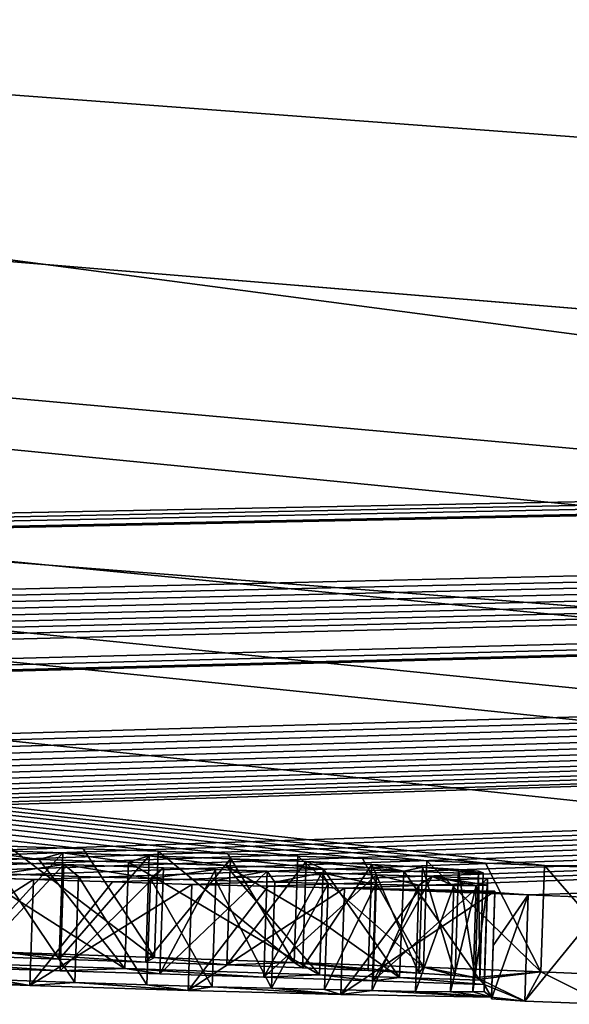
# Model space of a CAD drawing. Units: millimetres. Extents: x -150 to 150, y -150 to 150.
# Drawn here: x -5 to -5, y -150 to -149 of the extents above; entities that cross this region are included whole.
import ezdxf

# ---------------------------------------------------------------- set-up
doc = ezdxf.new("R2010")
doc.units = ezdxf.units.MM
doc.header["$LTSCALE"] = 26.699852
for name, color, linetype in [('1824', 7, 'CONTINUOUS'), ('1827', 7, 'CONTINUOUS'), ('1828', 7, 'CONTINUOUS'), ('2005', 7, 'CONTINUOUS'), ('2006', 7, 'CONTINUOUS'), ('2019', 7, 'CONTINUOUS'), ('2020', 7, 'CONTINUOUS'), ('2021', 7, 'CONTINUOUS'), ('2022', 7, 'CONTINUOUS'), ('2023', 7, 'CONTINUOUS'), ('2024', 7, 'CONTINUOUS'), ('2032', 7, 'CONTINUOUS'), ('2033', 7, 'CONTINUOUS'), ('2034', 7, 'CONTINUOUS'), ('2035', 7, 'CONTINUOUS'), ('2036', 7, 'CONTINUOUS'), ('2053', 7, 'CONTINUOUS'), ('2054', 7, 'CONTINUOUS'), ('2055', 7, 'CONTINUOUS'), ('2056', 7, 'CONTINUOUS'), ('2057', 7, 'CONTINUOUS'), ('2058', 7, 'CONTINUOUS'), ('2059', 7, 'CONTINUOUS'), ('2060', 7, 'CONTINUOUS'), ('2061', 7, 'CONTINUOUS'), ('2062', 7, 'CONTINUOUS'), ('2063', 7, 'CONTINUOUS'), ('2071', 7, 'CONTINUOUS'), ('2072', 7, 'CONTINUOUS'), ('2073', 7, 'CONTINUOUS'), ('2074', 7, 'CONTINUOUS'), ('2075', 7, 'CONTINUOUS'), ('2076', 7, 'CONTINUOUS'), ('2077', 7, 'CONTINUOUS'), ('2078', 7, 'CONTINUOUS'), ('2079', 7, 'CONTINUOUS'), ('2080', 7, 'CONTINUOUS'), ('2081', 7, 'CONTINUOUS'), ('2082', 7, 'CONTINUOUS'), ('2083', 7, 'CONTINUOUS'), ('2084', 7, 'CONTINUOUS'), ('2085', 7, 'CONTINUOUS'), ('2086', 7, 'CONTINUOUS'), ('2629', 7, 'CONTINUOUS')]:
    doc.layers.add(name, color=color, linetype=linetype)

msp = doc.modelspace()

# ---------------------------------------------------------------- linework, layer by layer
at = {"layer": '1824', "color": 253, "linetype": 'Continuous', "true_color": 0xa3a3a3}
for points in [[(-38.78346, -144.74188, -91.70045), (-24.77034, -147.42466, -91.85), (0.00001, -149.84782, -91.70045), (-38.78346, -144.74188, -91.70045)], [(-38.78346, -144.74188, -91.70045), (0.00001, -149.84782, -91.70045), (-24.87301, -147.9144, -91.34127), (-38.78346, -144.74188, -91.70045)], [(-24.77034, -147.42466, -91.85), (17.77118, -148.43104, -91.85), (0.00001, -149.84782, -91.70045), (-24.77034, -147.42466, -91.85)], [(-24.87301, -147.9144, -91.34127), (0.00001, -149.84782, -91.70045), (17.80682, -148.93037, -91.34127), (-24.87301, -147.9144, -91.34127)]]:
    msp.add_3dface(points, dxfattribs=at)
at = {"layer": '1827', "color": 253, "linetype": 'Continuous', "true_color": 0xa3a3a3}
for points in [[(17.75917, -148.5471, -69.2151), (-24.8104, -147.53329, -69.2151), (3.08643, -149.62468, -72.17119), (17.75917, -148.5471, -69.2151)], [(-4.77381, -149.72303, -80.34131), (-24.8104, -147.53329, -69.2151), (-4.82908, -149.72088, -80.31947), (-4.77381, -149.72303, -80.34131)], [(-24.8104, -147.53329, -69.2151), (-4.77381, -149.72303, -80.34131), (-4.10687, -149.72982, -79.5975), (-24.8104, -147.53329, -69.2151)], [(-4.82908, -149.72088, -80.31947), (-24.8104, -147.53329, -69.2151), (-4.88434, -149.7187, -80.29762), (-4.82908, -149.72088, -80.31947)], [(-4.88434, -149.7187, -80.29762), (-24.8104, -147.53329, -69.2151), (-4.94505, -149.71649, -80.28508), (-4.88434, -149.7187, -80.29762)], [(-4.94505, -149.71649, -80.28508), (-24.8104, -147.53329, -69.2151), (-5.00576, -149.71425, -80.27253), (-4.94505, -149.71649, -80.28508)], [(-5.00576, -149.71425, -80.27253), (-24.8104, -147.53329, -69.2151), (-5.07151, -149.71197, -80.26839), (-5.00576, -149.71425, -80.27253)], [(-5.07151, -149.71197, -80.26839), (-24.8104, -147.53329, -69.2151), (-5.13726, -149.70965, -80.26425), (-5.07151, -149.71197, -80.26839)], [(-5.13726, -149.70965, -80.26425), (-24.8104, -147.53329, -69.2151), (-5.20772, -149.70726, -80.26653), (-5.13726, -149.70965, -80.26425)], [(-5.20772, -149.70726, -80.26653), (-24.8104, -147.53329, -69.2151), (-5.27818, -149.70483, -80.2688), (-5.20772, -149.70726, -80.26653)], [(-24.8104, -147.53329, -69.2151), (-4.10687, -149.72982, -79.5975), (-4.09614, -149.65218, -75.13415), (-24.8104, -147.53329, -69.2151)], [(-1.24123, -149.64468, -71.78887), (-24.8104, -147.53329, -69.2151), (-3.31095, -149.62844, -72.66187), (-1.24123, -149.64468, -71.78887)], [(-24.8104, -147.53329, -69.2151), (-1.24123, -149.64468, -71.78887), (0.70106, -149.65098, -71.94891), (-24.8104, -147.53329, -69.2151)], [(-3.31095, -149.62844, -72.66187), (-24.8104, -147.53329, -69.2151), (-3.99625, -149.63165, -73.80413), (-3.31095, -149.62844, -72.66187)], [(-3.99625, -149.63165, -73.80413), (-24.8104, -147.53329, -69.2151), (-4.09614, -149.65218, -75.13415), (-3.99625, -149.63165, -73.80413)], [(3.08643, -149.62468, -72.17119), (-24.8104, -147.53329, -69.2151), (0.70106, -149.65098, -71.94891), (3.08643, -149.62468, -72.17119)], [(-24.87301, -147.9144, -91.34127), (17.80682, -148.93037, -91.34127), (-10.09248, -149.48759, -81.98998), (-24.87301, -147.9144, -91.34127)], [(-10.09248, -149.48759, -81.98998), (17.80682, -148.93037, -91.34127), (-10.04161, -149.49101, -81.98998), (-10.09248, -149.48759, -81.98998)], [(-10.04161, -149.49101, -81.98998), (17.80682, -148.93037, -91.34127), (-9.99073, -149.49442, -81.98998), (-10.04161, -149.49101, -81.98998)], [(-9.99073, -149.49442, -81.98998), (17.80682, -148.93037, -91.34127), (-9.91576, -149.49888, -81.95939), (-9.99073, -149.49442, -81.98998)], [(-9.91576, -149.49888, -81.95939), (17.80682, -148.93037, -91.34127), (-9.88355, -149.49967, -81.88281), (-9.91576, -149.49888, -81.95939)], [(-9.88355, -149.49967, -81.88281), (17.80682, -148.93037, -91.34127), (-9.09877, -149.55112, -81.97599), (-9.88355, -149.49967, -81.88281)], [(-9.09877, -149.55112, -81.97599), (17.80682, -148.93037, -91.34127), (-9.02334, -149.55614, -82.00173), (-9.09877, -149.55112, -81.97599)], [(-9.02334, -149.55614, -82.00173), (17.80682, -148.93037, -91.34127), (-8.94791, -149.56112, -82.02747), (-9.02334, -149.55614, -82.00173)], [(-8.94791, -149.56112, -82.02747), (17.80682, -148.93037, -91.34127), (-8.86154, -149.56641, -82.03586), (-8.94791, -149.56112, -82.02747)], [(-8.86154, -149.56641, -82.03586), (17.80682, -148.93037, -91.34127), (-8.77516, -149.57165, -82.04425), (-8.86154, -149.56641, -82.03586)], [(-8.77516, -149.57165, -82.04425), (17.80682, -148.93037, -91.34127), (-8.69121, -149.57645, -82.03842), (-8.77516, -149.57165, -82.04425)], [(-8.69121, -149.57645, -82.03842), (17.80682, -148.93037, -91.34127), (-8.60725, -149.581, -82.0209), (-8.69121, -149.57645, -82.03842)], [(-8.60725, -149.581, -82.0209), (17.80682, -148.93037, -91.34127), (-8.52148, -149.58538, -81.99104), (-8.60725, -149.581, -82.0209)], [(-8.52148, -149.58538, -81.99104), (17.80682, -148.93037, -91.34127), (-8.43932, -149.58934, -81.95084), (-8.52148, -149.58538, -81.99104)], [(17.80682, -148.93037, -91.34127), (-8.19315, -149.60371, -81.98998), (-8.43932, -149.58934, -81.95084), (17.80682, -148.93037, -91.34127)], [(-8.19315, -149.60371, -81.98998), (17.80682, -148.93037, -91.34127), (-8.10904, -149.60829, -81.98998), (-8.19315, -149.60371, -81.98998)], [(-8.10904, -149.60829, -81.98998), (17.80682, -148.93037, -91.34127), (-8.03411, -149.6118, -81.95944), (-8.10904, -149.60829, -81.98998)], [(-8.03411, -149.6118, -81.95944), (17.80682, -148.93037, -91.34127), (-8.00186, -149.61219, -81.88281), (-8.03411, -149.6118, -81.95944)], [(-8.00186, -149.61219, -81.88281), (17.80682, -148.93037, -91.34127), (-7.19841, -149.6544, -81.96337), (-8.00186, -149.61219, -81.88281)], [(-7.19841, -149.6544, -81.96337), (17.80682, -148.93037, -91.34127), (-7.11875, -149.65867, -81.98954), (-7.19841, -149.6544, -81.96337)], [(-7.11875, -149.65867, -81.98954), (17.80682, -148.93037, -91.34127), (-7.03908, -149.6629, -82.01572), (-7.11875, -149.65867, -81.98954)], [(-7.03908, -149.6629, -82.01572), (17.80682, -148.93037, -91.34127), (-6.954, -149.6671, -82.02839), (-7.03908, -149.6629, -82.01572)], [(-6.954, -149.6671, -82.02839), (17.80682, -148.93037, -91.34127), (-6.86904, -149.67124, -82.04104), (-6.954, -149.6671, -82.02839)], [(-6.86904, -149.67124, -82.04104), (17.80682, -148.93037, -91.34127), (-6.78522, -149.67506, -82.04104), (-6.86904, -149.67124, -82.04104)], [(-6.78522, -149.67506, -82.04104), (17.80682, -148.93037, -91.34127), (-6.70163, -149.67883, -82.04104), (-6.78522, -149.67506, -82.04104)], [(-6.70163, -149.67883, -82.04104), (17.80682, -148.93037, -91.34127), (-6.62172, -149.68217, -82.02881), (-6.70163, -149.67883, -82.04104)], [(-6.62172, -149.68217, -82.02881), (17.80682, -148.93037, -91.34127), (-6.54191, -149.68547, -82.01659), (-6.62172, -149.68217, -82.02881)], [(-6.54191, -149.68547, -82.01659), (17.80682, -148.93037, -91.34127), (-6.4714, -149.68812, -81.99303), (-6.54191, -149.68547, -82.01659)], [(-6.4714, -149.68812, -81.99303), (17.80682, -148.93037, -91.34127), (-6.40088, -149.69074, -81.96947), (-6.4714, -149.68812, -81.99303)], [(-6.40088, -149.69074, -81.96947), (17.80682, -148.93037, -91.34127), (-6.33785, -149.69281, -81.93428), (-6.40088, -149.69074, -81.96947)], [(-6.33785, -149.69281, -81.93428), (17.80682, -148.93037, -91.34127), (-6.27482, -149.69485, -81.89909), (-6.33785, -149.69281, -81.93428)], [(-6.27482, -149.69485, -81.89909), (17.80682, -148.93037, -91.34127), (-6.22202, -149.69564, -81.81792), (-6.27482, -149.69485, -81.89909)], [(-6.22202, -149.69564, -81.81792), (17.80682, -148.93037, -91.34127), (-5.65311, -149.72078, -81.96537), (-6.22202, -149.69564, -81.81792)], [(-5.65311, -149.72078, -81.96537), (17.80682, -148.93037, -91.34127), (-5.5931, -149.72338, -81.98561), (-5.65311, -149.72078, -81.96537)], [(-5.5931, -149.72338, -81.98561), (17.80682, -148.93037, -91.34127), (-5.5331, -149.72597, -82.00585), (-5.5931, -149.72338, -81.98561)], [(-5.5331, -149.72597, -82.00585), (17.80682, -148.93037, -91.34127), (-5.46616, -149.72856, -82.0133), (-5.5331, -149.72597, -82.00585)], [(-5.46616, -149.72856, -82.0133), (17.80682, -148.93037, -91.34127), (-5.39922, -149.73111, -82.02074), (-5.46616, -149.72856, -82.0133)], [(-5.39922, -149.73111, -82.02074), (17.80682, -148.93037, -91.34127), (-5.32679, -149.73368, -82.01909), (-5.39922, -149.73111, -82.02074)], [(-5.32679, -149.73368, -82.01909), (17.80682, -148.93037, -91.34127), (-5.25436, -149.73621, -82.01744), (-5.32679, -149.73368, -82.01909)], [(-5.25436, -149.73621, -82.01744), (17.80682, -148.93037, -91.34127), (-5.17998, -149.73852, -82.00111), (-5.25436, -149.73621, -82.01744)], [(-5.17998, -149.73852, -82.00111), (17.80682, -148.93037, -91.34127), (-5.1056, -149.74079, -81.98479), (-5.17998, -149.73852, -82.00111)], [(-5.1056, -149.74079, -81.98479), (17.80682, -148.93037, -91.34127), (-5.03379, -149.74259, -81.94892), (-5.1056, -149.74079, -81.98479)], [(-5.03379, -149.74259, -81.94892), (17.80682, -148.93037, -91.34127), (-4.96197, -149.74436, -81.91305), (-5.03379, -149.74259, -81.94892)], [(-4.96197, -149.74436, -81.91305), (17.80682, -148.93037, -91.34127), (-4.78908, -149.75079, -81.95859), (-4.96197, -149.74436, -81.91305)], [(-4.78908, -149.75079, -81.95859), (17.80682, -148.93037, -91.34127), (-4.7133, -149.75374, -81.98998), (-4.78908, -149.75079, -81.95859)], [(-5.33388, -149.7146, -80.94101), (-5.24952, -149.71733, -80.92674), (-5.31176, -149.70821, -80.53042), (-5.33388, -149.7146, -80.94101)], [(-5.31176, -149.70821, -80.53042), (-5.24952, -149.71733, -80.92674), (-5.22673, -149.71112, -80.52537), (-5.31176, -149.70821, -80.53042)], [(-5.24952, -149.71733, -80.92674), (-5.16515, -149.72002, -80.91246), (-5.22673, -149.71112, -80.52537), (-5.24952, -149.71733, -80.92674)], [(-5.22673, -149.71112, -80.52537), (-5.16515, -149.72002, -80.91246), (-5.14546, -149.71394, -80.52592), (-5.22673, -149.71112, -80.52537)], [(-5.16515, -149.72002, -80.91246), (-5.07353, -149.72306, -80.9072), (-5.14546, -149.71394, -80.52592), (-5.16515, -149.72002, -80.91246)], [(-5.14546, -149.71394, -80.52592), (-5.07353, -149.72306, -80.9072), (-5.0692, -149.71671, -80.53528), (-5.14546, -149.71394, -80.52592)], [(-5.07353, -149.72306, -80.9072), (-4.98192, -149.72604, -80.90194), (-5.0692, -149.71671, -80.53528), (-5.07353, -149.72306, -80.9072)], [(-5.0692, -149.71671, -80.53528), (-4.98192, -149.72604, -80.90194), (-4.99797, -149.71943, -80.55419), (-5.0692, -149.71671, -80.53528)], [(-5.2258, -149.7221, -81.15222), (-5.31284, -149.7194, -81.17319), (-5.28447, -149.73087, -81.77249), (-5.2258, -149.7221, -81.15222)], [(-5.21204, -149.73332, -81.76699), (-5.2258, -149.7221, -81.15222), (-5.28447, -149.73087, -81.77249), (-5.21204, -149.73332, -81.76699)], [(-5.13223, -149.72513, -81.14065), (-5.2258, -149.7221, -81.15222), (-5.14428, -149.73543, -81.75377), (-5.13223, -149.72513, -81.14065)], [(-5.14428, -149.73543, -81.75377), (-5.2258, -149.7221, -81.15222), (-5.21204, -149.73332, -81.76699), (-5.14428, -149.73543, -81.75377)], [(-5.08335, -149.72675, -81.13786), (-5.13223, -149.72513, -81.14065), (-5.14428, -149.73543, -81.75377), (-5.08335, -149.72675, -81.13786)], [(-5.08293, -149.73721, -81.73595), (-5.08335, -149.72675, -81.13786), (-5.14428, -149.73543, -81.75377), (-5.08293, -149.73721, -81.73595)], [(-5.03446, -149.72835, -81.13506), (-5.08335, -149.72675, -81.13786), (-5.08293, -149.73721, -81.73595), (-5.03446, -149.72835, -81.13506)], [(-4.99797, -149.71943, -80.55419), (-4.98192, -149.72604, -80.90194), (-4.90612, -149.72852, -80.90081), (-4.99797, -149.71943, -80.55419)], [(-4.93623, -149.72203, -80.58591), (-4.99797, -149.71943, -80.55419), (-4.90612, -149.72852, -80.90081), (-4.93623, -149.72203, -80.58591)], [(-4.88854, -149.72447, -80.63569), (-4.93623, -149.72203, -80.58591), (-4.90612, -149.72852, -80.90081), (-4.88854, -149.72447, -80.63569)], [(-4.83133, -149.73105, -80.90601), (-4.88854, -149.72447, -80.63569), (-4.90612, -149.72852, -80.90081), (-4.83133, -149.73105, -80.90601)], [(-4.85458, -149.72667, -80.69833), (-4.88854, -149.72447, -80.63569), (-4.83133, -149.73105, -80.90601), (-4.85458, -149.72667, -80.69833)], [(-4.83566, -149.72853, -80.76991), (-4.85458, -149.72667, -80.69833), (-4.83133, -149.73105, -80.90601), (-4.83566, -149.72853, -80.76991)], [(-4.77381, -149.72303, -80.34131), (-4.72691, -149.72509, -80.37434), (-4.10687, -149.72982, -79.5975), (-4.77381, -149.72303, -80.34131)], [(-5.02728, -149.7387, -81.71342), (-5.03446, -149.72835, -81.13506), (-5.08293, -149.73721, -81.73595), (-5.02728, -149.7387, -81.71342)], [(-4.98309, -149.73009, -81.13583), (-5.03446, -149.72835, -81.13506), (-5.02728, -149.7387, -81.71342), (-4.98309, -149.73009, -81.13583)], [(-4.97727, -149.73991, -81.68724), (-4.98309, -149.73009, -81.13583), (-5.02728, -149.7387, -81.71342), (-4.97727, -149.73991, -81.68724)], [(-4.93171, -149.7318, -81.1366), (-4.98309, -149.73009, -81.13583), (-4.93267, -149.74086, -81.65707), (-4.93171, -149.7318, -81.1366)], [(-4.93267, -149.74086, -81.65707), (-4.98309, -149.73009, -81.13583), (-4.97727, -149.73991, -81.68724), (-4.93267, -149.74086, -81.65707)], [(-4.89191, -149.74159, -81.62256), (-4.93171, -149.7318, -81.1366), (-4.93267, -149.74086, -81.65707), (-4.89191, -149.74159, -81.62256)], [(-4.87948, -149.73351, -81.1366), (-4.93171, -149.7318, -81.1366), (-4.89191, -149.74159, -81.62256), (-4.87948, -149.73351, -81.1366)], [(-4.859, -149.74201, -81.58485), (-4.87948, -149.73351, -81.1366), (-4.89191, -149.74159, -81.62256), (-4.859, -149.74201, -81.58485)], [(-4.82726, -149.7352, -81.1366), (-4.87948, -149.73351, -81.1366), (-4.82726, -149.7416, -81.50292), (-4.82726, -149.7352, -81.1366)], [(-4.82726, -149.7416, -81.50292), (-4.87948, -149.73351, -81.1366), (-4.83789, -149.742, -81.54511), (-4.82726, -149.7416, -81.50292)], [(-4.83789, -149.742, -81.54511), (-4.87948, -149.73351, -81.1366), (-4.859, -149.74201, -81.58485), (-4.83789, -149.742, -81.54511)], [(-4.83133, -149.7301, -80.85174), (-4.83566, -149.72853, -80.76991), (-4.83133, -149.73105, -80.90601), (-4.83133, -149.7301, -80.85174)], [(-4.89122, -149.74575, -81.85926), (-4.96197, -149.74436, -81.91305), (-4.78908, -149.75079, -81.95859), (-4.89122, -149.74575, -81.85926)], [(-4.82047, -149.7471, -81.80548), (-4.89122, -149.74575, -81.85926), (-4.82047, -149.74845, -81.88281), (-4.82047, -149.7471, -81.80548)], [(-4.82047, -149.74845, -81.88281), (-4.89122, -149.74575, -81.85926), (-4.78908, -149.75079, -81.95859), (-4.82047, -149.74845, -81.88281)]]:
    msp.add_3dface(points, dxfattribs=at)
at = {"layer": '1828', "color": 253, "linetype": 'Continuous', "true_color": 0xa3a3a3}
for points in [[(-24.8104, -147.53329, -69.2151), (0.00001, -149.00703, -67.8235), (-38.56584, -143.92974, -67.8235), (-24.8104, -147.53329, -69.2151)], [(-38.56584, -143.92974, -67.8235), (0.00001, -149.00703, -67.8235), (-24.51359, -145.55537, -67.25), (-38.56584, -143.92974, -67.8235)], [(-24.51359, -145.55537, -67.25), (0.00001, -149.00703, -67.8235), (17.49112, -146.5651, -67.25), (-24.51359, -145.55537, -67.25)], [(-24.8104, -147.53329, -69.2151), (17.75917, -148.5471, -69.2151), (0.00001, -149.00703, -67.8235), (-24.8104, -147.53329, -69.2151)]]:
    msp.add_3dface(points, dxfattribs=at)
at = {"layer": '2005', "linetype": 'Continuous'}
for points in [[(-4.98524, -149.82597, -80.90019), (-5.16515, -149.72002, -80.91246), (-5.16859, -149.81994, -80.91071), (-4.98524, -149.82597, -80.90019)], [(-5.07353, -149.72306, -80.9072), (-5.16515, -149.72002, -80.91246), (-4.98524, -149.82597, -80.90019), (-5.07353, -149.72306, -80.9072)], [(-4.98192, -149.72604, -80.90194), (-5.07353, -149.72306, -80.9072), (-4.98358, -149.776, -80.90106), (-4.98192, -149.72604, -80.90194)], [(-4.98358, -149.776, -80.90106), (-5.07353, -149.72306, -80.9072), (-4.98524, -149.82597, -80.90019), (-4.98358, -149.776, -80.90106)]]:
    msp.add_3dface(points, dxfattribs=at)
at = {"layer": '2006', "linetype": 'Continuous'}
for points in [[(-5.16859, -149.81994, -80.91071), (-5.33388, -149.7146, -80.94101), (-5.33744, -149.81452, -80.93927), (-5.16859, -149.81994, -80.91071)], [(-5.24952, -149.71733, -80.92674), (-5.33388, -149.7146, -80.94101), (-5.16859, -149.81994, -80.91071), (-5.24952, -149.71733, -80.92674)], [(-5.16515, -149.72002, -80.91246), (-5.24952, -149.71733, -80.92674), (-5.16859, -149.81994, -80.91071), (-5.16515, -149.72002, -80.91246)]]:
    msp.add_3dface(points, dxfattribs=at)
at = {"layer": '2019', "linetype": 'Continuous'}
for points in [[(-5.32679, -149.73368, -82.01909), (-5.25436, -149.73621, -82.01744), (-5.40282, -149.83103, -82.019), (-5.32679, -149.73368, -82.01909)], [(-5.40282, -149.83103, -82.019), (-5.25436, -149.73621, -82.01744), (-5.25787, -149.83613, -82.01569), (-5.40282, -149.83103, -82.019)]]:
    msp.add_3dface(points, dxfattribs=at)
at = {"layer": '2020', "linetype": 'Continuous'}
for points in [[(-5.25436, -149.73621, -82.01744), (-5.17998, -149.73852, -82.00111), (-5.25787, -149.83613, -82.01569), (-5.25436, -149.73621, -82.01744)], [(-5.17998, -149.73852, -82.00111), (-5.1056, -149.74079, -81.98479), (-5.25787, -149.83613, -82.01569), (-5.17998, -149.73852, -82.00111)], [(-5.25787, -149.83613, -82.01569), (-5.1056, -149.74079, -81.98479), (-5.10901, -149.84071, -81.98305), (-5.25787, -149.83613, -82.01569)]]:
    msp.add_3dface(points, dxfattribs=at)
at = {"layer": '2021', "linetype": 'Continuous'}
for points in [[(-5.1056, -149.74079, -81.98479), (-5.03379, -149.74259, -81.94892), (-5.10901, -149.84071, -81.98305), (-5.1056, -149.74079, -81.98479)], [(-5.03379, -149.74259, -81.94892), (-4.96197, -149.74436, -81.91305), (-5.10901, -149.84071, -81.98305), (-5.03379, -149.74259, -81.94892)], [(-5.10901, -149.84071, -81.98305), (-4.96197, -149.74436, -81.91305), (-4.96529, -149.84429, -81.91131), (-5.10901, -149.84071, -81.98305)]]:
    msp.add_3dface(points, dxfattribs=at)
at = {"layer": '2022', "linetype": 'Continuous'}
for points in [[(-4.96197, -149.74436, -81.91305), (-4.89122, -149.74575, -81.85926), (-4.96529, -149.84429, -81.91131), (-4.96197, -149.74436, -81.91305)], [(-4.89122, -149.74575, -81.85926), (-4.82047, -149.7471, -81.80548), (-4.96529, -149.84429, -81.91131), (-4.89122, -149.74575, -81.85926)], [(-4.96529, -149.84429, -81.91131), (-4.82047, -149.7471, -81.80548), (-4.82369, -149.84704, -81.80373), (-4.96529, -149.84429, -81.91131)]]:
    msp.add_3dface(points, dxfattribs=at)
at = {"layer": '2023', "linetype": 'Continuous'}
for points in [[(-4.82369, -149.84704, -81.80373), (-4.82047, -149.7471, -81.80548), (-4.82369, -149.84839, -81.88106), (-4.82369, -149.84704, -81.80373)], [(-4.82369, -149.84839, -81.88106), (-4.82047, -149.7471, -81.80548), (-4.82208, -149.79842, -81.88193), (-4.82369, -149.84839, -81.88106)], [(-4.82047, -149.7471, -81.80548), (-4.82047, -149.74845, -81.88281), (-4.82208, -149.79842, -81.88193), (-4.82047, -149.7471, -81.80548)]]:
    msp.add_3dface(points, dxfattribs=at)
at = {"layer": '2024', "linetype": 'Continuous'}
for points in [[(-4.78908, -149.75079, -81.95859), (-4.82369, -149.84839, -81.88106), (-4.82208, -149.79842, -81.88193), (-4.78908, -149.75079, -81.95859)], [(-4.82369, -149.84839, -81.88106), (-4.78908, -149.75079, -81.95859), (-4.79204, -149.85072, -81.95654), (-4.82369, -149.84839, -81.88106)], [(-4.82047, -149.74845, -81.88281), (-4.78908, -149.75079, -81.95859), (-4.82208, -149.79842, -81.88193), (-4.82047, -149.74845, -81.88281)], [(-4.78908, -149.75079, -81.95859), (-4.7133, -149.75374, -81.98998), (-4.79204, -149.85072, -81.95654), (-4.78908, -149.75079, -81.95859)], [(-4.79204, -149.85072, -81.95654), (-4.7133, -149.75374, -81.98998), (-4.71644, -149.85367, -81.98824), (-4.79204, -149.85072, -81.95654)]]:
    msp.add_3dface(points, dxfattribs=at)
at = {"layer": '2032', "linetype": 'Continuous'}
for points in [[(-4.68313, -149.82708, -80.40562), (-4.77381, -149.72303, -80.34131), (-4.77699, -149.82296, -80.33957), (-4.68313, -149.82708, -80.40562)], [(-4.72691, -149.72509, -80.37434), (-4.77381, -149.72303, -80.34131), (-4.68313, -149.82708, -80.40562), (-4.72691, -149.72509, -80.37434)]]:
    msp.add_3dface(points, dxfattribs=at)
at = {"layer": '2033', "linetype": 'Continuous'}
for points in [[(-4.77699, -149.82296, -80.33957), (-4.88434, -149.7187, -80.29762), (-4.8876, -149.81863, -80.29588), (-4.77699, -149.82296, -80.33957)], [(-4.82908, -149.72088, -80.31947), (-4.88434, -149.7187, -80.29762), (-4.77699, -149.82296, -80.33957), (-4.82908, -149.72088, -80.31947)], [(-4.77381, -149.72303, -80.34131), (-4.82908, -149.72088, -80.31947), (-4.77699, -149.82296, -80.33957), (-4.77381, -149.72303, -80.34131)]]:
    msp.add_3dface(points, dxfattribs=at)
at = {"layer": '2034', "linetype": 'Continuous'}
for points in [[(-4.8876, -149.81863, -80.29588), (-5.00576, -149.71425, -80.27253), (-5.0091, -149.81418, -80.27079), (-4.8876, -149.81863, -80.29588)], [(-4.94505, -149.71649, -80.28508), (-5.00576, -149.71425, -80.27253), (-4.8876, -149.81863, -80.29588), (-4.94505, -149.71649, -80.28508)], [(-4.88434, -149.7187, -80.29762), (-4.94505, -149.71649, -80.28508), (-4.8876, -149.81863, -80.29588), (-4.88434, -149.7187, -80.29762)]]:
    msp.add_3dface(points, dxfattribs=at)
at = {"layer": '2035', "linetype": 'Continuous'}
for points in [[(-5.0091, -149.81418, -80.27079), (-5.13726, -149.70965, -80.26425), (-5.14069, -149.80958, -80.26251), (-5.0091, -149.81418, -80.27079)], [(-5.07151, -149.71197, -80.26839), (-5.13726, -149.70965, -80.26425), (-5.0091, -149.81418, -80.27079), (-5.07151, -149.71197, -80.26839)], [(-5.00576, -149.71425, -80.27253), (-5.07151, -149.71197, -80.26839), (-5.0091, -149.81418, -80.27079), (-5.00576, -149.71425, -80.27253)]]:
    msp.add_3dface(points, dxfattribs=at)
at = {"layer": '2036', "linetype": 'Continuous'}
for points in [[(-5.14069, -149.80958, -80.26251), (-5.27818, -149.70483, -80.2688), (-5.2817, -149.80475, -80.26706), (-5.14069, -149.80958, -80.26251)], [(-5.20772, -149.70726, -80.26653), (-5.27818, -149.70483, -80.2688), (-5.14069, -149.80958, -80.26251), (-5.20772, -149.70726, -80.26653)], [(-5.13726, -149.70965, -80.26425), (-5.20772, -149.70726, -80.26653), (-5.14069, -149.80958, -80.26251), (-5.13726, -149.70965, -80.26425)]]:
    msp.add_3dface(points, dxfattribs=at)
at = {"layer": '2053', "linetype": 'Continuous'}
for points in [[(-5.31176, -149.70821, -80.53042), (-5.22673, -149.71112, -80.52537), (-5.31531, -149.80813, -80.52867), (-5.31176, -149.70821, -80.53042)], [(-5.31531, -149.80813, -80.52867), (-5.22673, -149.71112, -80.52537), (-5.23022, -149.81104, -80.52362), (-5.31531, -149.80813, -80.52867)]]:
    msp.add_3dface(points, dxfattribs=at)
at = {"layer": '2054', "linetype": 'Continuous'}
for points in [[(-5.22673, -149.71112, -80.52537), (-5.14546, -149.71394, -80.52592), (-5.23022, -149.81104, -80.52362), (-5.22673, -149.71112, -80.52537)], [(-5.23022, -149.81104, -80.52362), (-5.14546, -149.71394, -80.52592), (-5.14889, -149.81387, -80.52418), (-5.23022, -149.81104, -80.52362)]]:
    msp.add_3dface(points, dxfattribs=at)
at = {"layer": '2055', "linetype": 'Continuous'}
for points in [[(-5.14546, -149.71394, -80.52592), (-5.0692, -149.71671, -80.53528), (-5.14889, -149.81387, -80.52418), (-5.14546, -149.71394, -80.52592)], [(-5.14889, -149.81387, -80.52418), (-5.0692, -149.71671, -80.53528), (-5.07258, -149.81663, -80.53353), (-5.14889, -149.81387, -80.52418)]]:
    msp.add_3dface(points, dxfattribs=at)
at = {"layer": '2056', "linetype": 'Continuous'}
for points in [[(-5.0692, -149.71671, -80.53528), (-4.99797, -149.71943, -80.55419), (-5.07258, -149.81663, -80.53353), (-5.0692, -149.71671, -80.53528)], [(-5.07258, -149.81663, -80.53353), (-4.99797, -149.71943, -80.55419), (-5.0013, -149.81936, -80.55243), (-5.07258, -149.81663, -80.53353)]]:
    msp.add_3dface(points, dxfattribs=at)
at = {"layer": '2057', "linetype": 'Continuous'}
for points in [[(-4.99797, -149.71943, -80.55419), (-4.93623, -149.72203, -80.58591), (-5.0013, -149.81936, -80.55243), (-4.99797, -149.71943, -80.55419)], [(-5.0013, -149.81936, -80.55243), (-4.93623, -149.72203, -80.58591), (-4.93952, -149.82196, -80.58417), (-5.0013, -149.81936, -80.55243)]]:
    msp.add_3dface(points, dxfattribs=at)
at = {"layer": '2058', "linetype": 'Continuous'}
for points in [[(-4.93952, -149.82196, -80.58417), (-4.93623, -149.72203, -80.58591), (-4.89181, -149.8244, -80.63395), (-4.93952, -149.82196, -80.58417)], [(-4.93623, -149.72203, -80.58591), (-4.88854, -149.72447, -80.63569), (-4.89181, -149.8244, -80.63395), (-4.93623, -149.72203, -80.58591)]]:
    msp.add_3dface(points, dxfattribs=at)
at = {"layer": '2059', "linetype": 'Continuous'}
for points in [[(-4.89181, -149.8244, -80.63395), (-4.88854, -149.72447, -80.63569), (-4.85781, -149.8266, -80.69658), (-4.89181, -149.8244, -80.63395)], [(-4.88854, -149.72447, -80.63569), (-4.85458, -149.72667, -80.69833), (-4.85781, -149.8266, -80.69658), (-4.88854, -149.72447, -80.63569)]]:
    msp.add_3dface(points, dxfattribs=at)
at = {"layer": '2060', "linetype": 'Continuous'}
for points in [[(-4.85781, -149.8266, -80.69658), (-4.85458, -149.72667, -80.69833), (-4.83888, -149.82846, -80.76816), (-4.85781, -149.8266, -80.69658)], [(-4.85458, -149.72667, -80.69833), (-4.83566, -149.72853, -80.76991), (-4.83888, -149.82846, -80.76816), (-4.85458, -149.72667, -80.69833)]]:
    msp.add_3dface(points, dxfattribs=at)
at = {"layer": '2061', "linetype": 'Continuous'}
for points in [[(-4.83888, -149.82846, -80.76816), (-4.83566, -149.72853, -80.76991), (-4.83455, -149.83003, -80.84999), (-4.83888, -149.82846, -80.76816)], [(-4.83566, -149.72853, -80.76991), (-4.83133, -149.7301, -80.85174), (-4.83455, -149.83003, -80.84999), (-4.83566, -149.72853, -80.76991)]]:
    msp.add_3dface(points, dxfattribs=at)
at = {"layer": '2062', "linetype": 'Continuous'}
for points in [[(-4.83133, -149.7301, -80.85174), (-4.83133, -149.73105, -80.90601), (-4.83455, -149.83098, -80.90426), (-4.83133, -149.7301, -80.85174)], [(-4.83455, -149.83003, -80.84999), (-4.83133, -149.7301, -80.85174), (-4.83455, -149.83098, -80.90426), (-4.83455, -149.83003, -80.84999)]]:
    msp.add_3dface(points, dxfattribs=at)
at = {"layer": '2063', "linetype": 'Continuous'}
for points in [[(-4.98192, -149.72604, -80.90194), (-4.98358, -149.776, -80.90106), (-4.91011, -149.82843, -80.89904), (-4.98192, -149.72604, -80.90194)], [(-4.90612, -149.72852, -80.90081), (-4.98192, -149.72604, -80.90194), (-4.91011, -149.82843, -80.89904), (-4.90612, -149.72852, -80.90081)], [(-4.83455, -149.83098, -80.90426), (-4.90612, -149.72852, -80.90081), (-4.91011, -149.82843, -80.89904), (-4.83455, -149.83098, -80.90426)], [(-4.83133, -149.73105, -80.90601), (-4.90612, -149.72852, -80.90081), (-4.83455, -149.83098, -80.90426), (-4.83133, -149.73105, -80.90601)], [(-4.98358, -149.776, -80.90106), (-4.98524, -149.82597, -80.90019), (-4.91011, -149.82843, -80.89904), (-4.98358, -149.776, -80.90106)]]:
    msp.add_3dface(points, dxfattribs=at)
at = {"layer": '2071', "linetype": 'Continuous'}
for points in [[(-5.31284, -149.7194, -81.17319), (-5.2258, -149.7221, -81.15222), (-5.31639, -149.81932, -81.17145), (-5.31284, -149.7194, -81.17319)], [(-5.31639, -149.81932, -81.17145), (-5.2258, -149.7221, -81.15222), (-5.22929, -149.82202, -81.15047), (-5.31639, -149.81932, -81.17145)]]:
    msp.add_3dface(points, dxfattribs=at)
at = {"layer": '2072', "linetype": 'Continuous'}
for points in [[(-5.2258, -149.7221, -81.15222), (-5.13223, -149.72513, -81.14065), (-5.22929, -149.82202, -81.15047), (-5.2258, -149.7221, -81.15222)], [(-5.22929, -149.82202, -81.15047), (-5.13223, -149.72513, -81.14065), (-5.13566, -149.82506, -81.1389), (-5.22929, -149.82202, -81.15047)]]:
    msp.add_3dface(points, dxfattribs=at)
at = {"layer": '2073', "linetype": 'Continuous'}
for points in [[(-5.13223, -149.72513, -81.14065), (-5.08335, -149.72675, -81.13786), (-5.13566, -149.82506, -81.1389), (-5.13223, -149.72513, -81.14065)], [(-5.08335, -149.72675, -81.13786), (-5.03446, -149.72835, -81.13506), (-5.13566, -149.82506, -81.1389), (-5.08335, -149.72675, -81.13786)], [(-5.13566, -149.82506, -81.1389), (-5.03446, -149.72835, -81.13506), (-5.03782, -149.82828, -81.13332), (-5.13566, -149.82506, -81.1389)]]:
    msp.add_3dface(points, dxfattribs=at)
at = {"layer": '2074', "linetype": 'Continuous'}
for points in [[(-5.03446, -149.72835, -81.13506), (-4.98309, -149.73009, -81.13583), (-5.03782, -149.82828, -81.13332), (-5.03446, -149.72835, -81.13506)], [(-4.98309, -149.73009, -81.13583), (-4.93171, -149.7318, -81.1366), (-5.03782, -149.82828, -81.13332), (-4.98309, -149.73009, -81.13583)], [(-5.03782, -149.82828, -81.13332), (-4.93171, -149.7318, -81.1366), (-4.935, -149.83173, -81.13485), (-5.03782, -149.82828, -81.13332)]]:
    msp.add_3dface(points, dxfattribs=at)
at = {"layer": '2075', "linetype": 'Continuous'}
for points in [[(-4.93171, -149.7318, -81.1366), (-4.87948, -149.73351, -81.1366), (-4.935, -149.83173, -81.13485), (-4.93171, -149.7318, -81.1366)], [(-4.87948, -149.73351, -81.1366), (-4.82726, -149.7352, -81.1366), (-4.935, -149.83173, -81.13485), (-4.87948, -149.73351, -81.1366)], [(-4.935, -149.83173, -81.13485), (-4.82726, -149.7352, -81.1366), (-4.83048, -149.83514, -81.13485), (-4.935, -149.83173, -81.13485)]]:
    msp.add_3dface(points, dxfattribs=at)
at = {"layer": '2076', "linetype": 'Continuous'}
for points in [[(-4.82726, -149.7352, -81.1366), (-4.82726, -149.7416, -81.50292), (-4.83048, -149.83514, -81.13485), (-4.82726, -149.7352, -81.1366)], [(-4.83048, -149.83514, -81.13485), (-4.82726, -149.7416, -81.50292), (-4.83048, -149.84153, -81.50117), (-4.83048, -149.83514, -81.13485)]]:
    msp.add_3dface(points, dxfattribs=at)
at = {"layer": '2077', "linetype": 'Continuous'}
for points in [[(-4.83048, -149.84153, -81.50117), (-4.82726, -149.7416, -81.50292), (-4.84112, -149.84193, -81.54336), (-4.83048, -149.84153, -81.50117)], [(-4.82726, -149.7416, -81.50292), (-4.83789, -149.742, -81.54511), (-4.84112, -149.84193, -81.54336), (-4.82726, -149.7416, -81.50292)]]:
    msp.add_3dface(points, dxfattribs=at)
at = {"layer": '2078', "linetype": 'Continuous'}
for points in [[(-4.84112, -149.84193, -81.54336), (-4.83789, -149.742, -81.54511), (-4.86224, -149.84194, -81.58311), (-4.84112, -149.84193, -81.54336)], [(-4.83789, -149.742, -81.54511), (-4.859, -149.74201, -81.58485), (-4.86224, -149.84194, -81.58311), (-4.83789, -149.742, -81.54511)]]:
    msp.add_3dface(points, dxfattribs=at)
at = {"layer": '2079', "linetype": 'Continuous'}
for points in [[(-4.859, -149.74201, -81.58485), (-4.89191, -149.74159, -81.62256), (-4.89517, -149.84152, -81.62081), (-4.859, -149.74201, -81.58485)], [(-4.86224, -149.84194, -81.58311), (-4.859, -149.74201, -81.58485), (-4.89517, -149.84152, -81.62081), (-4.86224, -149.84194, -81.58311)]]:
    msp.add_3dface(points, dxfattribs=at)
at = {"layer": '2080', "linetype": 'Continuous'}
for points in [[(-4.89191, -149.74159, -81.62256), (-4.93267, -149.74086, -81.65707), (-4.93596, -149.84079, -81.65533), (-4.89191, -149.74159, -81.62256)], [(-4.89517, -149.84152, -81.62081), (-4.89191, -149.74159, -81.62256), (-4.93596, -149.84079, -81.65533), (-4.89517, -149.84152, -81.62081)]]:
    msp.add_3dface(points, dxfattribs=at)
at = {"layer": '2081', "linetype": 'Continuous'}
for points in [[(-4.93267, -149.74086, -81.65707), (-4.97727, -149.73991, -81.68724), (-4.98059, -149.83984, -81.68549), (-4.93267, -149.74086, -81.65707)], [(-4.93596, -149.84079, -81.65533), (-4.93267, -149.74086, -81.65707), (-4.98059, -149.83984, -81.68549), (-4.93596, -149.84079, -81.65533)]]:
    msp.add_3dface(points, dxfattribs=at)
at = {"layer": '2082', "linetype": 'Continuous'}
for points in [[(-4.97727, -149.73991, -81.68724), (-5.02728, -149.7387, -81.71342), (-5.03064, -149.83862, -81.71168), (-4.97727, -149.73991, -81.68724)], [(-4.98059, -149.83984, -81.68549), (-4.97727, -149.73991, -81.68724), (-5.03064, -149.83862, -81.71168), (-4.98059, -149.83984, -81.68549)]]:
    msp.add_3dface(points, dxfattribs=at)
at = {"layer": '2083', "linetype": 'Continuous'}
for points in [[(-5.03064, -149.83862, -81.71168), (-5.08293, -149.73721, -81.73595), (-5.08632, -149.83714, -81.73421), (-5.03064, -149.83862, -81.71168)], [(-5.02728, -149.7387, -81.71342), (-5.08293, -149.73721, -81.73595), (-5.03064, -149.83862, -81.71168), (-5.02728, -149.7387, -81.71342)]]:
    msp.add_3dface(points, dxfattribs=at)
at = {"layer": '2084', "linetype": 'Continuous'}
for points in [[(-5.08632, -149.83714, -81.73421), (-5.14428, -149.73543, -81.75377), (-5.14772, -149.83535, -81.75203), (-5.08632, -149.83714, -81.73421)], [(-5.08293, -149.73721, -81.73595), (-5.14428, -149.73543, -81.75377), (-5.08632, -149.83714, -81.73421), (-5.08293, -149.73721, -81.73595)]]:
    msp.add_3dface(points, dxfattribs=at)
at = {"layer": '2085', "linetype": 'Continuous'}
for points in [[(-5.14772, -149.83535, -81.75203), (-5.21204, -149.73332, -81.76699), (-5.21551, -149.83324, -81.76525), (-5.14772, -149.83535, -81.75203)], [(-5.14428, -149.73543, -81.75377), (-5.21204, -149.73332, -81.76699), (-5.14772, -149.83535, -81.75203), (-5.14428, -149.73543, -81.75377)]]:
    msp.add_3dface(points, dxfattribs=at)
at = {"layer": '2086', "linetype": 'Continuous'}
for points in [[(-5.21551, -149.83324, -81.76525), (-5.28447, -149.73087, -81.77249), (-5.288, -149.83079, -81.77075), (-5.21551, -149.83324, -81.76525)], [(-5.21204, -149.73332, -81.76699), (-5.28447, -149.73087, -81.77249), (-5.21551, -149.83324, -81.76525), (-5.21204, -149.73332, -81.76699)]]:
    msp.add_3dface(points, dxfattribs=at)
at = {"layer": '2629', "linetype": 'Continuous'}
for points in [[(-5.2817, -149.80475, -80.26706), (-5.31531, -149.80813, -80.52867), (-5.23022, -149.81104, -80.52362), (-5.2817, -149.80475, -80.26706)], [(-5.2817, -149.80475, -80.26706), (-5.23022, -149.81104, -80.52362), (-5.14889, -149.81387, -80.52418), (-5.2817, -149.80475, -80.26706)], [(-5.14069, -149.80958, -80.26251), (-5.2817, -149.80475, -80.26706), (-5.14889, -149.81387, -80.52418), (-5.14069, -149.80958, -80.26251)], [(-5.14069, -149.80958, -80.26251), (-5.14889, -149.81387, -80.52418), (-5.07258, -149.81663, -80.53353), (-5.14069, -149.80958, -80.26251)], [(-5.0091, -149.81418, -80.27079), (-5.14069, -149.80958, -80.26251), (-5.07258, -149.81663, -80.53353), (-5.0091, -149.81418, -80.27079)], [(-5.16859, -149.81994, -80.91071), (-5.33744, -149.81452, -80.93927), (-5.22929, -149.82202, -81.15047), (-5.16859, -149.81994, -80.91071)], [(-5.33744, -149.81452, -80.93927), (-5.31639, -149.81932, -81.17145), (-5.22929, -149.82202, -81.15047), (-5.33744, -149.81452, -80.93927)], [(-5.16859, -149.81994, -80.91071), (-5.22929, -149.82202, -81.15047), (-5.13566, -149.82506, -81.1389), (-5.16859, -149.81994, -80.91071)], [(-4.98524, -149.82597, -80.90019), (-5.16859, -149.81994, -80.91071), (-5.03782, -149.82828, -81.13332), (-4.98524, -149.82597, -80.90019)], [(-5.16859, -149.81994, -80.91071), (-5.13566, -149.82506, -81.1389), (-5.03782, -149.82828, -81.13332), (-5.16859, -149.81994, -80.91071)], [(-5.0091, -149.81418, -80.27079), (-5.07258, -149.81663, -80.53353), (-5.0013, -149.81936, -80.55243), (-5.0091, -149.81418, -80.27079)], [(-5.0091, -149.81418, -80.27079), (-4.93952, -149.82196, -80.58417), (-4.89181, -149.8244, -80.63395), (-5.0091, -149.81418, -80.27079)], [(-5.0091, -149.81418, -80.27079), (-5.0013, -149.81936, -80.55243), (-4.93952, -149.82196, -80.58417), (-5.0091, -149.81418, -80.27079)], [(-4.8876, -149.81863, -80.29588), (-5.0091, -149.81418, -80.27079), (-4.89181, -149.8244, -80.63395), (-4.8876, -149.81863, -80.29588)], [(-4.8876, -149.81863, -80.29588), (-4.89181, -149.8244, -80.63395), (-4.85781, -149.8266, -80.69658), (-4.8876, -149.81863, -80.29588)], [(-4.8876, -149.81863, -80.29588), (-4.85781, -149.8266, -80.69658), (-4.83888, -149.82846, -80.76816), (-4.8876, -149.81863, -80.29588)], [(-4.77699, -149.82296, -80.33957), (-4.8876, -149.81863, -80.29588), (-4.83888, -149.82846, -80.76816), (-4.77699, -149.82296, -80.33957)], [(-5.40282, -149.83103, -82.019), (-5.25787, -149.83613, -82.01569), (-5.36677, -149.82793, -81.76681), (-5.40282, -149.83103, -82.019)], [(-5.25787, -149.83613, -82.01569), (-5.288, -149.83079, -81.77075), (-5.36677, -149.82793, -81.76681), (-5.25787, -149.83613, -82.01569)], [(-4.98524, -149.82597, -80.90019), (-5.03782, -149.82828, -81.13332), (-4.935, -149.83173, -81.13485), (-4.98524, -149.82597, -80.90019)], [(-4.91011, -149.82843, -80.89904), (-4.98524, -149.82597, -80.90019), (-4.935, -149.83173, -81.13485), (-4.91011, -149.82843, -80.89904)], [(-4.91011, -149.82843, -80.89904), (-4.935, -149.83173, -81.13485), (-4.83048, -149.83514, -81.13485), (-4.91011, -149.82843, -80.89904)], [(-4.83455, -149.83098, -80.90426), (-4.91011, -149.82843, -80.89904), (-4.83048, -149.83514, -81.13485), (-4.83455, -149.83098, -80.90426)], [(-4.77699, -149.82296, -80.33957), (-4.83888, -149.82846, -80.76816), (-4.83455, -149.83003, -80.84999), (-4.77699, -149.82296, -80.33957)], [(-4.79204, -149.85072, -81.95654), (-4.77699, -149.82296, -80.33957), (-4.83455, -149.83003, -80.84999), (-4.79204, -149.85072, -81.95654)], [(-4.79204, -149.85072, -81.95654), (-4.71644, -149.85367, -81.98824), (-4.77699, -149.82296, -80.33957), (-4.79204, -149.85072, -81.95654)], [(-4.71644, -149.85367, -81.98824), (-4.68313, -149.82708, -80.40562), (-4.77699, -149.82296, -80.33957), (-4.71644, -149.85367, -81.98824)], [(-5.25787, -149.83613, -82.01569), (-5.21551, -149.83324, -81.76525), (-5.288, -149.83079, -81.77075), (-5.25787, -149.83613, -82.01569)], [(-5.25787, -149.83613, -82.01569), (-5.10901, -149.84071, -81.98305), (-5.21551, -149.83324, -81.76525), (-5.25787, -149.83613, -82.01569)], [(-5.10901, -149.84071, -81.98305), (-5.14772, -149.83535, -81.75203), (-5.21551, -149.83324, -81.76525), (-5.10901, -149.84071, -81.98305)], [(-5.10901, -149.84071, -81.98305), (-5.08632, -149.83714, -81.73421), (-5.14772, -149.83535, -81.75203), (-5.10901, -149.84071, -81.98305)], [(-5.10901, -149.84071, -81.98305), (-4.96529, -149.84429, -81.91131), (-5.08632, -149.83714, -81.73421), (-5.10901, -149.84071, -81.98305)], [(-4.96529, -149.84429, -81.91131), (-5.03064, -149.83862, -81.71168), (-5.08632, -149.83714, -81.73421), (-4.96529, -149.84429, -81.91131)], [(-4.83455, -149.83003, -80.84999), (-4.83455, -149.83098, -80.90426), (-4.83048, -149.83514, -81.13485), (-4.83455, -149.83003, -80.84999)], [(-4.79204, -149.85072, -81.95654), (-4.83455, -149.83003, -80.84999), (-4.83048, -149.83514, -81.13485), (-4.79204, -149.85072, -81.95654)], [(-4.82369, -149.84704, -81.80373), (-4.79204, -149.85072, -81.95654), (-4.83048, -149.83514, -81.13485), (-4.82369, -149.84704, -81.80373)], [(-4.82369, -149.84704, -81.80373), (-4.83048, -149.83514, -81.13485), (-4.83048, -149.84153, -81.50117), (-4.82369, -149.84704, -81.80373)], [(-4.96529, -149.84429, -81.91131), (-4.98059, -149.83984, -81.68549), (-5.03064, -149.83862, -81.71168), (-4.96529, -149.84429, -81.91131)], [(-4.96529, -149.84429, -81.91131), (-4.93596, -149.84079, -81.65533), (-4.98059, -149.83984, -81.68549), (-4.96529, -149.84429, -81.91131)], [(-4.96529, -149.84429, -81.91131), (-4.82369, -149.84704, -81.80373), (-4.93596, -149.84079, -81.65533), (-4.96529, -149.84429, -81.91131)], [(-4.82369, -149.84704, -81.80373), (-4.89517, -149.84152, -81.62081), (-4.93596, -149.84079, -81.65533), (-4.82369, -149.84704, -81.80373)], [(-4.82369, -149.84704, -81.80373), (-4.86224, -149.84194, -81.58311), (-4.89517, -149.84152, -81.62081), (-4.82369, -149.84704, -81.80373)], [(-4.82369, -149.84704, -81.80373), (-4.84112, -149.84193, -81.54336), (-4.86224, -149.84194, -81.58311), (-4.82369, -149.84704, -81.80373)], [(-4.82369, -149.84704, -81.80373), (-4.83048, -149.84153, -81.50117), (-4.84112, -149.84193, -81.54336), (-4.82369, -149.84704, -81.80373)], [(-4.82369, -149.84704, -81.80373), (-4.82369, -149.84839, -81.88106), (-4.79204, -149.85072, -81.95654), (-4.82369, -149.84704, -81.80373)]]:
    msp.add_3dface(points, dxfattribs=at)

doc.saveas('drawing.dxf')
